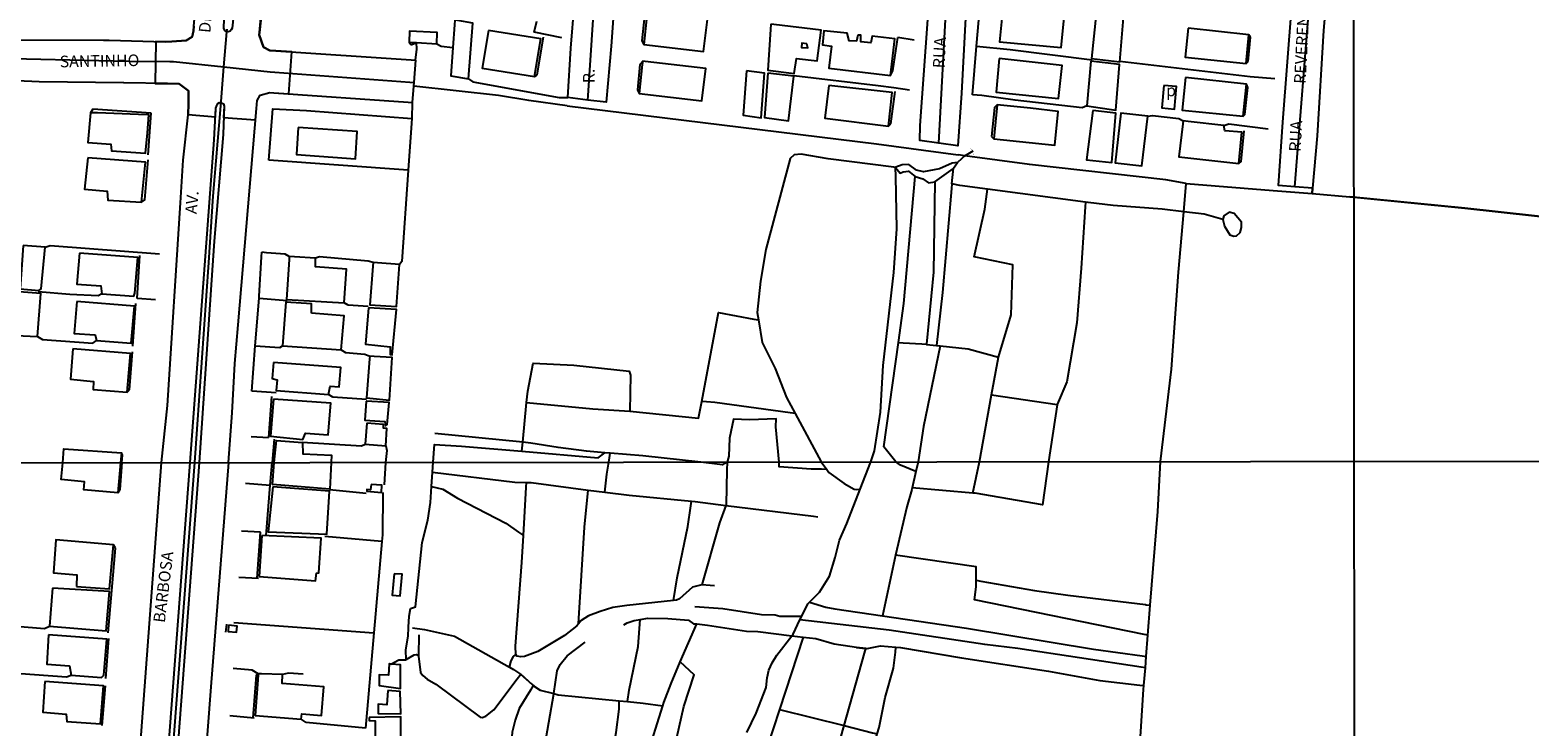
# Model space of a CAD drawing. Units: millimetres. Extents: x 187935 to 190355, y 1677060 to 1682605.
# Drawn here: x 189586 to 189907, y 1678668 to 1678818 of the extents above; entities that cross this region are included whole.
import ezdxf
from ezdxf.enums import TextEntityAlignment as Align

# ---------------------------------------------------------------- set-up
doc = ezdxf.new("R2010")
doc.units = ezdxf.units.MM
doc.header["$MEASUREMENT"] = 0
for name, color, linetype in [('IMAGEM', 7, 'Continuous'), ('V-AREA_VERDE', 3, 'Continuous'), ('V-BUEIRO', 50, 'Continuous'), ('V-CANTEIRO', 190, 'Continuous'), ('V-CRUZAMENTO', 1, 'Continuous'), ('V-EDIFICACAO', 31, 'Continuous'), ('V-EIXO_DE_LOGRADOURO', 3, 'Continuous'), ('V-LAGOA', 150, 'Continuous'), ('V-LOTE', 1, 'Continuous'), ('V-NOME_DOS_LOGRADOUROS', 7, 'Continuous'), ('V-QUADRA', 50, 'Continuous'), ('V-TESTADA', 5, 'Continuous'), ('V-VALETA', 173, 'Continuous'), ('X-LIMITE_1000', 7, 'Continuous')]:
    doc.layers.add(name, color=color, linetype=linetype)
picture_1 = doc.add_image_def('image2.jpg', size_in_pixel=(4026, 4622))

# ---------------------------------------------------------------- blocks, each defined once
blk = doc.blocks.new('305')
at = {"color": 0, "linetype": 'ByBlock', "lineweight": -2, "const_width": 0.05}
blk.add_lwpolyline([(0.73, 0.39, 0.60863), (-0.73, 0.38)], format="xyb", dxfattribs=at)

msp = doc.modelspace()

# ---------------------------------------------------------------- linework, layer by layer
at = {"layer": 'V-AREA_VERDE'}
msp.add_lwpolyline([(189864.86, 1678839.96), (189862.94, 1678817.56), (189861.52, 1678794.98), (189861.52, 1678794.98), (189860.55, 1678783.71), (189860.55, 1678783.71), (189860.45, 1678782.57), (189860.45, 1678782.57), (189868.55, 1678781.87), (189868.55, 1678781.87), (189869.47, 1678781.79), (189869.47, 1678781.79), (189893.25, 1678779.44), (189930.24, 1678775.36)], dxfattribs=at)
at = {"layer": 'V-CANTEIRO'}
for points in [[(189632.08, 1678872.13), (189632.17, 1678872.15), (189632.67, 1678871.72), (189632.91, 1678870.5), (189632.15, 1678861.69), (189629.42, 1678822.72), (189628.89, 1678818.06), (189628.69, 1678817.71), (189628.45, 1678817.41), (189628.11, 1678817.28), (189627.59, 1678817.31), (189627.35, 1678817.52), (189627.21, 1678817.86), (189627.13, 1678818.04), (189627.36, 1678823.71), (189629.21, 1678845.28), (189630.64, 1678866.22), (189631.05, 1678871.75), (189631.38, 1678872.01)], [(189607.15, 1678533.98), (189607.1, 1678533.87), (189606.97, 1678533.86), (189606.37, 1678533.84), (189605.8, 1678533.82), (189605.44, 1678534.27), (189619.93, 1678724.88), (189623.22, 1678769.16), (189625.08, 1678794.1), (189625.42, 1678800.87), (189625.61, 1678801.45), (189625.86, 1678801.9), (189626.19, 1678802.11), (189626.61, 1678802.05), (189627.02, 1678801.83), (189627.17, 1678801.33), (189626.95, 1678795.25), (189625.05, 1678772.35), (189624.63, 1678766.17), (189621.86, 1678724.88), (189607.48, 1678534.67)]]:
    msp.add_lwpolyline(points, close=True, dxfattribs=at)
at = {"layer": 'V-CRUZAMENTO'}
for points in [[(189620.71, 1678818.51), (189620.62, 1678817.48), (189620.3, 1678816.2), (189619.02, 1678815.38), (189615.97, 1678815.19), (189614.54, 1678815.1), (189612.52, 1678815.16), (189612.43, 1678806.21), (189615.06, 1678806.17), (189617.54, 1678806.14), (189619.58, 1678804.59), (189619.53, 1678801.9), (189619.48, 1678799.54), (189625.33, 1678799.06), (189625.42, 1678800.87), (189625.61, 1678801.45), (189625.86, 1678801.9), (189626.19, 1678802.11), (189626.61, 1678802.05), (189627.02, 1678801.83), (189627.17, 1678801.3), (189627.08, 1678798.92), (189633.91, 1678798.35), (189634.12, 1678800.81), (189634.12, 1678800.81), (189634.27, 1678802.55), (189634.89, 1678803.69), (189636.95, 1678804.24), (189637.84, 1678804.18), (189637.84, 1678804.18), (189641.07, 1678803.95), (189641.73, 1678812.94), (189638.25, 1678813.17), (189638.25, 1678813.17), (189636.98, 1678813.25), (189635.63, 1678813.94), (189634.72, 1678816.59), (189634.77, 1678817.1), (189634.77, 1678817.1), (189635.09, 1678820.25)], [(189628.69, 1678817.71), (189628.45, 1678817.41), (189628.11, 1678817.28), (189627.59, 1678817.31), (189627.35, 1678817.52), (189627.13, 1678818.04)]]:
    msp.add_lwpolyline(points, dxfattribs=at)
at = {"layer": 'V-EDIFICACAO'}
for points in [[(189794.16, 1678822.3), (189793.43, 1678815.14), (189806.69, 1678813.93), (189807.38, 1678820.98), (189794.16, 1678822.3)], [(189814.21, 1678821.82), (189814.14, 1678821.15), (189813.18, 1678811.54), (189819.21, 1678810.81), (189820.09, 1678821.13), (189815.24, 1678821.7), (189814.21, 1678821.82)], [(189676.25, 1678813.91), (189675.82, 1678807.8), (189679.56, 1678807.21), (189680.48, 1678819.14), (189677.3, 1678819.66), (189676.66, 1678819.77), (189676.59, 1678818.76)], [(189717.86, 1678821.42), (189717.79, 1678820.69), (189717.16, 1678814.52), (189729.98, 1678813.01), (189730.82, 1678819.88), (189718.44, 1678821.35), (189717.86, 1678821.42)], [(189744.41, 1678818.89), (189744.34, 1678817.74), (189743.79, 1678809.01), (189749.4, 1678808.35), (189749.88, 1678811.51), (189754.32, 1678811.07), (189755.17, 1678817.64), (189745.07, 1678818.81), (189744.41, 1678818.89)], [(189668.46, 1678814.96), (189672.81, 1678814.66), (189672.88, 1678817.12), (189666.93, 1678817.38), (189666.86, 1678815.07)], [(189683.86, 1678817.56), (189682.5, 1678809.49), (189693.77, 1678807.65), (189695.1, 1678815.77), (189683.86, 1678817.56)], [(189763.03, 1678816.57), (189762.81, 1678815.29), (189761.19, 1678815.32), (189760.75, 1678816.98), (189755.76, 1678817.49), (189755.5, 1678814.48), (189757.41, 1678814.15), (189756.82, 1678809.45), (189770.04, 1678807.87), (189770.99, 1678815.73), (189766.11, 1678816.32), (189765.85, 1678814.92), (189763.69, 1678815.1), (189763.72, 1678816.54), (189763.03, 1678816.57)], [(189833.89, 1678818.08), (189833.27, 1678811.84), (189846.34, 1678810.44), (189846.93, 1678816.61), (189833.89, 1678818.08)], [(189752.12, 1678814.7), (189751.06, 1678814.81), (189750.95, 1678813.93), (189752.34, 1678813.82), (189752.12, 1678814.7)], [(189716.94, 1678810.99), (189716.85, 1678810.22), (189716.17, 1678804.05), (189729.65, 1678802.47), (189730.46, 1678809.41), (189717.44, 1678810.93), (189716.94, 1678810.99)], [(189793.39, 1678811.51), (189792.7, 1678804.31), (189806.1, 1678802.99), (189806.87, 1678810.07), (189793.39, 1678811.51)], [(189813.04, 1678810.99), (189812.19, 1678801.37), (189818.36, 1678800.45), (189819.17, 1678810.22), (189813.04, 1678810.99)], [(189739.16, 1678808.86), (189738.46, 1678799.39), (189742.35, 1678798.84), (189743.05, 1678808.38), (189739.16, 1678808.86)], [(189743.75, 1678808.38), (189743.05, 1678798.91), (189748.23, 1678798.18), (189749.33, 1678807.76), (189743.75, 1678808.38)], [(189756.86, 1678805.78), (189756.01, 1678798.73), (189769.67, 1678797.04), (189770.44, 1678804.24), (189756.86, 1678805.78)], [(189828.67, 1678805.76), (189828.24, 1678800.96), (189830.94, 1678800.69), (189831.42, 1678805.54), (189828.67, 1678805.76)], [(189833.31, 1678807.5), (189832.61, 1678800.49), (189845.68, 1678799.2), (189846.38, 1678806.07), (189833.31, 1678807.5)], [(189610.72, 1678795.59), (189611.05, 1678799.46), (189608.85, 1678799.55), (189600.03, 1678799.9), (189598.53, 1678799.9), (189597.97, 1678793.51), (189602.86, 1678793.15), (189603.04, 1678791.75), (189610.35, 1678791.2)], [(189800.08, 1678800.86), (189792.95, 1678801.59), (189792.25, 1678794.32), (189805.33, 1678792.96), (189806.02, 1678800.2), (189800.08, 1678800.86)], [(189813.48, 1678800.42), (189812.12, 1678789.84), (189817.55, 1678789.25), (189818.36, 1678799.83), (189813.48, 1678800.42)], [(189819.43, 1678799.79), (189819.43, 1678799.79), (189818.21, 1678789.18), (189823.98, 1678788.52), (189825.26, 1678799.17), (189819.43, 1678799.79)], [(189643.07, 1678796.71), (189642.7, 1678790.94), (189655.33, 1678790.03), (189655.7, 1678795.86), (189643.07, 1678796.71)], [(189832.79, 1678798.18), (189832.72, 1678797.56), (189831.91, 1678790.47), (189844.73, 1678789.03), (189845.42, 1678795.75), (189841.79, 1678796.05), (189841.53, 1678797.19), (189833.87, 1678798.06), (189832.79, 1678798.18)], [(189597.97, 1678790.25), (189597.28, 1678783.49), (189602.12, 1678783.12), (189602.23, 1678781.18), (189609.5, 1678780.7), (189610.31, 1678789.33), (189597.97, 1678790.25)], [(189584.09, 1678771.41), (189583.43, 1678762.12), (189587.44, 1678761.75), (189587.95, 1678762.12), (189588.79, 1678771.04), (189584.09, 1678771.41)], [(189596.14, 1678769.76), (189595.62, 1678763.15), (189600.76, 1678762.78), (189600.95, 1678761.05), (189607.82, 1678760.54), (189608.04, 1678761.24), (189608.7, 1678768.84), (189596.14, 1678769.76)], [(189641.16, 1678769.06), (189641.12, 1678768.45), (189640.53, 1678759.88), (189652.91, 1678759.14), (189653.42, 1678766.38), (189646.81, 1678766.86), (189646.81, 1678768.69), (189642.28, 1678768.99), (189641.16, 1678769.06)], [(189659.15, 1678767.81), (189659.09, 1678767.02), (189658.45, 1678758.74), (189664.14, 1678758.34), (189664.77, 1678767.37), (189660.07, 1678767.74), (189659.15, 1678767.81)], [(189583.25, 1678761.49), (189582.52, 1678752.13), (189587.14, 1678751.91), (189587.88, 1678761.16), (189583.25, 1678761.49)], [(189595.59, 1678759.44), (189595, 1678752.57), (189599.52, 1678752.28), (189599.85, 1678751.03), (189607.26, 1678750.48), (189607.96, 1678758.41), (189595.59, 1678759.44)], [(189645.89, 1678756.9), (189645.93, 1678758.89), (189640.42, 1678759.25), (189639.72, 1678749.93), (189652.28, 1678749.08), (189652.91, 1678756.35), (189645.89, 1678756.9)], [(189658.12, 1678758.04), (189657.5, 1678750.3), (189662.78, 1678749.71), (189662.78, 1678748.02), (189663.22, 1678747.95), (189664.11, 1678757.71), (189658.12, 1678758.04)], [(189594.78, 1678749.27), (189594.27, 1678742.77), (189599.15, 1678742.29), (189599.11, 1678740.56), (189606.42, 1678739.98), (189607.08, 1678748.28), (189594.78, 1678749.27)], [(189637.74, 1678746.33), (189637.52, 1678742.88), (189638.55, 1678742.62), (189638.37, 1678740.34), (189649.53, 1678739.5), (189649.9, 1678741.26), (189651.84, 1678741.15), (189652.21, 1678745.26), (189637.74, 1678746.33)], [(189658.41, 1678747.69), (189658.36, 1678747.09), (189657.72, 1678738.77), (189662.64, 1678738.29), (189663.22, 1678747.43), (189659.34, 1678747.64), (189658.41, 1678747.69)], [(189637.74, 1678738.47), (189637.12, 1678730.54), (189644.06, 1678729.81), (189644.64, 1678731.2), (189649.49, 1678730.8), (189650.04, 1678737.59), (189637.74, 1678738.47)], [(189657.61, 1678738.03), (189657.39, 1678733.96), (189661.65, 1678733.66), (189661.79, 1678732.78), (189662.12, 1678733.07), (189662.56, 1678737.77), (189657.61, 1678738.03)], [(189657.75, 1678733.29), (189657.46, 1678728.85), (189661.87, 1678728.48), (189662.09, 1678732.19), (189661.39, 1678732.27), (189661.39, 1678733.07), (189657.75, 1678733.29)], [(189650.16, 1678724.91), (189649.82, 1678719.2), (189637.53, 1678720.18), (189637.9, 1678724.89), (189638.42, 1678729.58), (189644, 1678729.17), (189644.07, 1678726.78), (189650.18, 1678726.48)], [(189592.59, 1678724.85), (189592.8, 1678727.79), (189605.16, 1678726.93), (189604.96, 1678724.86), (189604.42, 1678718.39), (189597.07, 1678719.03), (189597.28, 1678720.72), (189592.26, 1678721.21)], [(189637.62, 1678719.66), (189636.64, 1678710.05), (189649.19, 1678709.51), (189649.8, 1678718.71), (189637.62, 1678719.66)], [(189658.68, 1678720.2), (189658.57, 1678719.04), (189657.77, 1678719.07), (189657.77, 1678718.71), (189660.9, 1678718.42), (189660.97, 1678720.02), (189658.68, 1678720.2)], [(189635.29, 1678709.25), (189634.67, 1678700.45), (189646.79, 1678699.54), (189646.97, 1678701.14), (189647.48, 1678701.25), (189647.99, 1678708.67), (189635.29, 1678709.25)], [(189595.51, 1678698.29), (189602.63, 1678697.8), (189603.48, 1678707.23), (189591.07, 1678708.32), (189590.6, 1678701.22), (189595.61, 1678700.81), (189595.51, 1678698.29)], [(189663.63, 1678701.03), (189663.19, 1678696.45), (189664.93, 1678696.3), (189665.33, 1678700.92), (189663.63, 1678701.03)], [(189590.37, 1678697.94), (189589.75, 1678689.79), (189601.9, 1678688.81), (189602.63, 1678697.25), (189590.37, 1678697.94)], [(189628.09, 1678689.98), (189628.05, 1678688.67), (189629.87, 1678688.52), (189629.98, 1678689.76), (189628.09, 1678689.98)], [(189589.54, 1678687.9), (189589.14, 1678681.65), (189594.05, 1678681.25), (189594.37, 1678679.28), (189600.92, 1678678.81), (189601.36, 1678679.28), (189602.01, 1678686.99), (189589.54, 1678687.9)], [(189662.93, 1678681.65), (189662.62, 1678681.71), (189662.57, 1678681.72), (189662.46, 1678679.25), (189660.46, 1678679.32), (189660.46, 1678677.03), (189664.97, 1678676.41), (189664.97, 1678681.46), (189664, 1678681.55), (189662.93, 1678681.65)], [(189588.77, 1678677.9), (189588.3, 1678671.35), (189593.35, 1678670.92), (189593.46, 1678669.32), (189600.67, 1678668.81), (189601.32, 1678676.99), (189588.77, 1678677.9)], [(189634.49, 1678679.57), (189634.47, 1678679.28), (189633.84, 1678670.63), (189643.73, 1678669.83), (189643.88, 1678670.95), (189648.06, 1678670.63), (189648.57, 1678676.77), (189639.66, 1678677.5), (189639.73, 1678679.39), (189635.21, 1678679.55), (189634.49, 1678679.57)], [(189662.28, 1678675.97), (189662.1, 1678672.88), (189660.21, 1678673.03), (189660.24, 1678671.03), (189665.08, 1678670.95), (189664.93, 1678675.79), (189662.28, 1678675.97)], [(189658.28, 1678670.19), (189658.28, 1678669.53), (189659.55, 1678669.5), (189659.55, 1678666.41), (189659.53, 1678665.78), (189659.62, 1678665.79), (189665.08, 1678665.75), (189665.08, 1678670.37), (189658.28, 1678670.19)]]:
    msp.add_lwpolyline(points, close=True, dxfattribs=at)
at = {"layer": 'V-EIXO_DE_LOGRADOURO'}
for points in [[(189705.16, 1678802.63), (189705.23, 1678803.63), (189706.85, 1678827.5), (189708.82, 1678852.37), (189710.15, 1678876.96), (189711.02, 1678888.66), (189712.07, 1678891.31), (189713.08, 1678892.5), (189718.2, 1678893.23), (189780.74, 1678885.22)], [(189780.42, 1678793.41), (189781.85, 1678819.9), (189784.87, 1678865.24), (189785.82, 1678876.75)], [(189856.78, 1678784.03), (189863.47, 1678868.43)], [(189627.15, 1678809.72), (189627.77, 1678817.27)], [(189627.77, 1678817.27), (189627.81, 1678817.8)], [(189431.54, 1678775.71), (189439.14, 1678778.6), (189447.18, 1678782.26), (189487.69, 1678799.73), (189504.04, 1678804.21), (189520.48, 1678807.78), (189536.92, 1678810.8), (189553.73, 1678812.17), (189603.41, 1678811.05)], [(189603.41, 1678811.05), (189606.98, 1678810.97), (189615.53, 1678810.89)], [(189615.53, 1678810.89), (189616.33, 1678810.88), (189627.15, 1678809.72)], [(189626.53, 1678802.29), (189627.15, 1678809.72)], [(189627.15, 1678809.72), (189637.08, 1678808.66), (189638.04, 1678808.59)], [(189638.04, 1678808.59), (189667, 1678806.46)], [(189667, 1678806.46), (189667.93, 1678806.39)], [(189623.87, 1678767.8), (189624.86, 1678782.03), (189626.46, 1678801.38)], [(189626.46, 1678801.38), (189626.53, 1678802.29)], [(189620.87, 1678724.88), (189623.87, 1678767.8)], [(189606.37, 1678533.84), (189620.87, 1678724.88)]]:
    msp.add_lwpolyline(points, dxfattribs=at)
at = {"layer": 'V-LAGOA'}
for points in [[(189776.99, 1678785.74), (189778.22, 1678784.84), (189779.56, 1678785.09), (189779.56, 1678785.09), (189783.56, 1678787.98), (189783.57, 1678787.99), (189783.57, 1678787.99), (189784.42, 1678789.25), (189784.4, 1678789.25), (189784.4, 1678789.25), (189783.31, 1678789.12), (189780.54, 1678787.89), (189777.16, 1678787.22), (189775.61, 1678787.61), (189774.01, 1678788.77), (189772.59, 1678788.75), (189771.21, 1678788.21), (189771.11, 1678788.17), (189771.11, 1678788.17), (189772.17, 1678786.97), (189772.75, 1678787.22), (189773.91, 1678787.4), (189775.37, 1678786.2), (189775.37, 1678786.2), (189776.99, 1678785.74)], [(189841.69, 1678775.55), (189842.8, 1678773.74), (189843.71, 1678773.46), (189844.26, 1678773.54), (189845.01, 1678774.22), (189845.35, 1678775.28), (189845.35, 1678776.44), (189843.77, 1678778.3), (189842.68, 1678778.57), (189841.54, 1678777.8), (189841.36, 1678777.02), (189841.36, 1678777.02), (189841.69, 1678775.55)]]:
    msp.add_lwpolyline(points, close=True, dxfattribs=at)
at = {"layer": 'V-LOTE'}
for points in [[(189788.53, 1678814.17), (189789.42, 1678824.77)], [(189699.56, 1678815.98), (189693.63, 1678817.16)], [(189775.13, 1678815.48), (189771.61, 1678816.08)], [(189668.22, 1678811.18), (189668.49, 1678813.52), (189668.46, 1678814.96)], [(189672.81, 1678814.66), (189673.75, 1678814.22), (189676.25, 1678813.91)], [(189787.65, 1678803.75), (189788.53, 1678814.17)], [(189788.53, 1678814.17), (189795.75, 1678813.49), (189813.3, 1678811.28)], [(189667.93, 1678806.39), (189668.29, 1678811.18)], [(189852.5, 1678807.2), (189847.22, 1678807.62), (189819.22, 1678810.9)], [(189667.87, 1678805.62), (189667.93, 1678806.39)], [(189679.56, 1678807.21), (189680.54, 1678806.57)], [(189680.54, 1678806.57), (189699, 1678803.14)], [(189749.35, 1678807.9), (189767.42, 1678805.77), (189770.79, 1678805.29)], [(189667.6, 1678802.08), (189667.87, 1678805.62)], [(189700.72, 1678801.39), (189692.53, 1678802.5), (189686.01, 1678803.64), (189667.87, 1678805.62)], [(189699, 1678803.14), (189700.87, 1678803.15)], [(189770.79, 1678805.29), (189774.13, 1678804.81)], [(189811.2, 1678800.96), (189796.82, 1678802.62), (189789.64, 1678803.62), (189787.65, 1678803.75)], [(189636.77, 1678789.7), (189637.66, 1678800.73), (189644.84, 1678800.38), (189667.44, 1678798.64)], [(189667.44, 1678798.64), (189667.49, 1678798.64), (189667.6, 1678802.08)], [(189700.72, 1678801.39), (189767.08, 1678793.27), (189784.6, 1678790.86)], [(189812.19, 1678801.37), (189811.2, 1678800.96)], [(189825.26, 1678799.17), (189826.24, 1678799.33), (189831.87, 1678798.68), (189832.79, 1678798.18)], [(189667.37, 1678797.64), (189666.67, 1678787.56)], [(189667.44, 1678798.64), (189667.37, 1678797.64)], [(189841.53, 1678797.19), (189842.6, 1678797.55)], [(189842.6, 1678797.55), (189851.05, 1678796.46)], [(189666.67, 1678787.56), (189636.77, 1678789.7)], [(189785.99, 1678790.68), (189784.55, 1678790.87)], [(189833.46, 1678784.7), (189829.12, 1678785.52), (189799.87, 1678788.82), (189785.99, 1678790.68)], [(189666.67, 1678787.56), (189665.29, 1678767.97)], [(189832.93, 1678778.67), (189833.46, 1678784.7)], [(189833.46, 1678784.7), (189833.46, 1678784.75), (189852.1, 1678783.23)], [(189852.1, 1678783.23), (189860.45, 1678782.57)], [(189860.45, 1678782.57), (189860.55, 1678783.71)], [(189860.45, 1678782.57), (189868.55, 1678781.87)], [(189981.45, 1678769.24), (189930.24, 1678775.36), (189893.25, 1678779.44), (189868.55, 1678781.87)], [(189827.95, 1678725.07), (189830.35, 1678744.93), (189831.81, 1678765.73), (189832.93, 1678778.67)], [(189588.79, 1678771.04), (189589.86, 1678771.41)], [(189589.86, 1678771.41), (189613.35, 1678769.68)], [(189634.68, 1678760.11), (189634.72, 1678760.57), (189635.2, 1678768.98), (189635.26, 1678769.98)], [(189641.16, 1678769.06), (189640.28, 1678769.54), (189636.26, 1678769.89), (189635.26, 1678769.98)], [(189647.66, 1678768.97), (189646.81, 1678768.69)], [(189659.15, 1678767.81), (189658.07, 1678768.1), (189647.66, 1678768.97)], [(189665.29, 1678767.97), (189664.77, 1678767.37)], [(189600.19, 1678760.65), (189594.12, 1678760.92), (189587.29, 1678761.46)], [(189600.95, 1678761.05), (189600.19, 1678760.65)], [(189612.47, 1678759.78), (189608.54, 1678760.07)], [(189633.83, 1678749.9), (189634.68, 1678760.11)], [(189634.68, 1678760.11), (189640.72, 1678759.62)], [(189653.75, 1678758.63), (189652.91, 1678759.14)], [(189658.08, 1678758.35), (189653.75, 1678758.63)], [(189587.14, 1678751.91), (189588.24, 1678751.26), (189599.06, 1678750.51)], [(189599.06, 1678750.51), (189599.85, 1678751.03)], [(189633.16, 1678740.21), (189633.83, 1678749.9)], [(189633.83, 1678749.9), (189639.1, 1678749.52)], [(189639.1, 1678749.52), (189639.72, 1678749.93)], [(189652.28, 1678749.08), (189653.18, 1678748.45)], [(189653.18, 1678748.45), (189657.34, 1678748.16), (189658.41, 1678747.69)], [(189638.36, 1678739.81), (189633.16, 1678740.21)], [(189650.5, 1678738.93), (189649.53, 1678739.5)], [(189657.68, 1678738.39), (189650.5, 1678738.93)], [(189632.98, 1678730.44), (189636.68, 1678730.22)], [(189643.94, 1678729.26), (189656.66, 1678728.43), (189657.46, 1678728.85)], [(189662.09, 1678727.49), (189661.8, 1678724.92)], [(189661.87, 1678728.48), (189662.09, 1678727.49)], [(189661.8, 1678724.92), (189661.5, 1678720.08)], [(189825.78, 1678694.27), (189827.37, 1678714.38), (189827.95, 1678725.07)], [(189631.77, 1678720.49), (189637.05, 1678720.04)], [(189649.81, 1678719.07), (189657.62, 1678718.32)], [(189661.23, 1678718.44), (189661.11, 1678709.36), (189660.99, 1678707.97)], [(189635, 1678709.94), (189630.91, 1678710.18)], [(189660.99, 1678707.97), (189648.8, 1678709.04)], [(189660.99, 1678707.97), (189659.27, 1678688.38)], [(189630.36, 1678700.32), (189634.58, 1678700.07)], [(189825.27, 1678687.86), (189825.78, 1678694.27)], [(189577.33, 1678690.19), (189588.64, 1678689.25)], [(189629.29, 1678690.6), (189659.27, 1678688.38)], [(189588.64, 1678689.25), (189589.75, 1678689.79)], [(189659.27, 1678688.38), (189657.47, 1678667.94)], [(189824.9, 1678683.28), (189825.27, 1678687.86)], [(189634.49, 1678679.57), (189633.21, 1678680.36), (189629.09, 1678680.68)], [(189824.41, 1678677.03), (189824.71, 1678680.84)], [(189824.71, 1678680.84), (189824.9, 1678683.28)], [(189576.67, 1678680.15), (189593.39, 1678678.9), (189594.37, 1678679.28)], [(189644.1, 1678679.47), (189641.02, 1678679.68), (189639.73, 1678679.39)], [(189822.12, 1678642.16), (189822.42, 1678645.82), (189824.34, 1678676.19), (189824.41, 1678677.03)], [(189628.43, 1678670.64), (189633.65, 1678670.11)], [(189644.76, 1678669.13), (189643.73, 1678669.83)], [(189657.47, 1678667.94), (189644.76, 1678669.13)]]:
    msp.add_lwpolyline(points, dxfattribs=at)
at = {"layer": 'V-QUADRA'}
for points in [[(189550.17, 1678815.65), (189601.31, 1678815.47), (189601.31, 1678815.47), (189602.51, 1678815.47), (189614.54, 1678815.1), (189615.97, 1678815.19), (189615.97, 1678815.19), (189619.02, 1678815.38), (189620.3, 1678816.2), (189620.62, 1678817.48), (189620.71, 1678818.51), (189620.71, 1678818.51), (189623.28, 1678846.92), (189624.06, 1678862.65), (189625.34, 1678873.26), (189625.13, 1678874.09), (189625.13, 1678874.09), (189624.88, 1678875.08), (189623.1, 1678876.73), (189621.63, 1678876.85), (189621.63, 1678876.85), (189602.33, 1678878.38), (189586.91, 1678879.2), (189570.57, 1678880.47)], [(189786.48, 1678826.98), (189785.29, 1678804.13), (189784.49, 1678792.84), (189780.42, 1678793.41), (189776.37, 1678793.98), (189776.44, 1678797.15), (189781.69, 1678870.4)], [(189864.86, 1678839.96), (189862.94, 1678817.56), (189861.52, 1678794.98), (189860.55, 1678783.71), (189856.78, 1678784.03), (189853.29, 1678784.33), (189854.16, 1678797.86), (189856.14, 1678822.82)], [(189711.05, 1678826.23), (189710.2, 1678814.21), (189709.13, 1678802.14), (189705.16, 1678802.63), (189700.87, 1678803.15), (189701.49, 1678813.76), (189702.29, 1678823.31)], [(189635.52, 1678824.5), (189634.77, 1678817.1), (189634.72, 1678816.59), (189635.63, 1678813.94), (189636.98, 1678813.25), (189638.25, 1678813.17), (189667.28, 1678811.24), (189668.22, 1678811.18)], [(189606.18, 1678623.24), (189613.76, 1678724.87), (189613.76, 1678724.87), (189615.02, 1678737.1), (189617.82, 1678780.58), (189617.82, 1678780.58), (189618.41, 1678789.73), (189619.48, 1678799.47), (189619.53, 1678801.9), (189619.53, 1678801.9), (189619.58, 1678804.59), (189617.54, 1678806.14), (189615.06, 1678806.17), (189615.06, 1678806.17), (189605.65, 1678806.3), (189605.65, 1678806.3), (189587.53, 1678806.56), (189579.5, 1678806.88)], [(189634.12, 1678800.81), (189634.27, 1678802.55), (189634.89, 1678803.69), (189636.95, 1678804.24), (189637.84, 1678804.18)], [(189637.84, 1678804.18), (189666.67, 1678802.15)], [(189630.18, 1678754.45), (189634.12, 1678800.81)], [(189666.67, 1678802.15), (189667.6, 1678802.08)], [(189628.11, 1678724.88), (189628.94, 1678735.53), (189629.47, 1678746.09), (189630.18, 1678754.45)], [(189628.11, 1678724.88), (189624.31, 1678676.75), (189613.77, 1678538.08)]]:
    msp.add_lwpolyline(points, dxfattribs=at)
at = {"layer": 'V-TESTADA'}
for points in [[(189693.63, 1678817.16), (189694.25, 1678819.52)], [(189717.86, 1678821.42), (189717.33, 1678820.69), (189716.76, 1678815.34)], [(189694.3, 1678808.03), (189695.68, 1678816.12)], [(189716.76, 1678815.34), (189717.16, 1678814.52)], [(189770.04, 1678807.87), (189770.55, 1678808.87), (189771.61, 1678816.08)], [(189846.73, 1678810.89), (189847.28, 1678816.13)], [(189847.28, 1678816.13), (189846.93, 1678816.61)], [(189666.86, 1678815.07), (189667.21, 1678814.56)], [(189667.21, 1678814.56), (189667.46, 1678814.55)], [(189667.46, 1678814.55), (189668.46, 1678814.96)], [(189716.94, 1678810.99), (189716.35, 1678810.22), (189715.84, 1678804.82), (189716.17, 1678804.05)], [(189846.34, 1678810.44), (189846.73, 1678810.89)], [(189693.77, 1678807.65), (189694.3, 1678808.03)], [(189846.71, 1678805.35), (189846.38, 1678806.07)], [(189770.16, 1678797.53), (189771.1, 1678804.45)], [(189845.68, 1678799.2), (189846.02, 1678799.52), (189846.71, 1678805.35)], [(189599.06, 1678800.7), (189598.53, 1678799.9)], [(189611.57, 1678799.79), (189599.06, 1678800.7)], [(189610.87, 1678790.88), (189611.57, 1678799.79)], [(189792.95, 1678801.59), (189792.36, 1678801.05), (189791.76, 1678794.81)], [(189769.67, 1678797.04), (189770.16, 1678797.53)], [(189844.73, 1678789.03), (189845.27, 1678789.42), (189845.92, 1678796.06)], [(189791.76, 1678794.81), (189792.25, 1678794.32)], [(189609.5, 1678780.7), (189610.2, 1678781.25), (189610.89, 1678789.83)], [(189608.54, 1678760.07), (189609.11, 1678769.31)], [(189607.63, 1678749.83), (189608.24, 1678759.02)], [(189606.91, 1678740.48), (189607.56, 1678748.59)], [(189606.42, 1678739.98), (189606.91, 1678740.48)], [(189637.33, 1678739.08), (189636.68, 1678730.22)], [(189637.88, 1678729.92), (189637.45, 1678724.89)], [(189605.26, 1678724.86), (189605.39, 1678726.48), (189605.16, 1678726.93)], [(189605.26, 1678724.86), (189604.83, 1678719.07), (189604.42, 1678718.39)], [(189637.05, 1678720.04), (189637.45, 1678724.89)], [(189636.17, 1678709.21), (189637.05, 1678720.04)], [(189634.27, 1678700.09), (189635, 1678709.94)], [(189602.33, 1678688.38), (189603.87, 1678706.54)], [(189603.87, 1678706.54), (189603.48, 1678707.23)], [(189627.58, 1678688.53), (189627.8, 1678690.24)], [(189601.79, 1678678.54), (189602.49, 1678687.17)], [(189633.38, 1678670.14), (189634.13, 1678679.28), (189634.49, 1678679.57)], [(189601.06, 1678668.45), (189601.76, 1678677.02)]]:
    msp.add_lwpolyline(points, dxfattribs=at)
at = {"layer": 'V-VALETA'}
msp.add_lwpolyline([(189756.39, 1678723.42), (189756.87, 1678722.77), (189760.12, 1678720.38), (189762.25, 1678719.19), (189762.84, 1678719.07), (189763.56, 1678719.19), (189765.84, 1678725.01), (189766.67, 1678727.38), (189767.89, 1678735.65), (189768.52, 1678745.72), (189770.77, 1678765.63), (189771.45, 1678775), (189771.18, 1678786.21), (189771.11, 1678788.17), (189770.8, 1678788.21), (189756.69, 1678790.03), (189750.92, 1678791.03), (189749.4, 1678790.87), (189748.56, 1678790.07), (189743.35, 1678770.56), (189742.2, 1678763.81), (189741.48, 1678757.06), (189741.76, 1678755.46), (189742.58, 1678750.64), (189745.36, 1678745.06), (189747.77, 1678738.82), (189749.62, 1678735.4), (189755.23, 1678725)], close=True, dxfattribs=at)
for points in [[(189784.4, 1678789.25), (189785.4, 1678790.18), (189785.84, 1678790.59), (189785.99, 1678790.68), (189787.8, 1678791.74)], [(189841.36, 1678777.02), (189837.35, 1678778.17), (189832.93, 1678778.67), (189828.34, 1678779.19), (189817.82, 1678780.03), (189812.42, 1678780.66), (189811.89, 1678780.73), (189790.84, 1678783.53), (189784.9, 1678784.32), (189783.22, 1678784.66), (189783.19, 1678784.67), (189783.57, 1678787.99)], [(189775.52, 1678722.93), (189772.18, 1678724.33), (189771.21, 1678725.02), (189768.64, 1678728.24), (189771.77, 1678750.65), (189772.94, 1678758.98), (189775.37, 1678786.2)], [(189779.56, 1678785.09), (189779.32, 1678765.68), (189777.77, 1678750.25)], [(189783.22, 1678784.66), (189783.13, 1678783.66), (189781.21, 1678761.34), (189779.92, 1678750.01)], [(189787.73, 1678718.33), (189789.15, 1678725.04), (189791.76, 1678739.37), (189793.24, 1678747.49), (189795.93, 1678756.58), (189796.28, 1678767.26), (189788.03, 1678769.01), (189790.3, 1678779.22), (189790.71, 1678782.46), (189790.84, 1678783.53)], [(189811.89, 1678780.73), (189811.83, 1678779.73), (189810.97, 1678766.57), (189809.99, 1678754.84), (189807.89, 1678742.18), (189805.82, 1678737.34), (189805.79, 1678737.27), (189803.96, 1678725.05), (189802.69, 1678715.84), (189788.25, 1678718.29), (189787.73, 1678718.33), (189774.74, 1678719.44)], [(189749.62, 1678735.4), (189748.54, 1678735.55), (189732.38, 1678737.79), (189730.6, 1678737.91), (189729.6, 1678737.97), (189733.17, 1678757.03), (189740.75, 1678755.64), (189741.76, 1678755.46)], [(189780.75, 1678749.92), (189777.15, 1678732.59), (189775.98, 1678725.02), (189775.52, 1678722.93), (189774.74, 1678719.44), (189774.67, 1678719.11), (189773.58, 1678715.4), (189771.17, 1678704.99), (189770.95, 1678704), (189768.57, 1678693.01), (189768.35, 1678692.01)], [(189771.77, 1678750.65), (189772.8, 1678750.58), (189776.77, 1678750.32), (189777.77, 1678750.25), (189777.77, 1678750.21), (189779.92, 1678750.01), (189780.75, 1678749.92), (189786.72, 1678749.24), (189793.24, 1678747.49)], [(189691.01, 1678727.3), (189691.2, 1678729.22), (189692.05, 1678737.75), (189692.29, 1678740.2), (189693.48, 1678746.2), (189702.15, 1678745.8), (189714.02, 1678744.5), (189714.32, 1678743.59), (189714.2, 1678735.9)], [(189791.76, 1678739.37), (189805.82, 1678737.34)], [(189692.05, 1678737.75), (189706.21, 1678736.37), (189714.2, 1678735.9), (189728.92, 1678734.37), (189729.6, 1678737.97)], [(189756.39, 1678723.42), (189755.3, 1678723.43), (189753.03, 1678723.44), (189746.22, 1678723.95), (189746.2, 1678724.99), (189745.48, 1678732.55), (189745.55, 1678734.26), (189739.8, 1678734.07), (189736.41, 1678734.19), (189735.55, 1678730.1), (189735.39, 1678726.25), (189735.11, 1678725.24), (189735.04, 1678724.98), (189734.99, 1678723.24), (189734.8, 1678715.87), (189734.74, 1678715.7), (189733.43, 1678711.92), (189729.6, 1678698.66), (189727.62, 1678698.16), (189724.82, 1678695.65), (189724.18, 1678695.39), (189723.51, 1678695.32), (189713.53, 1678694.24), (189710.54, 1678693.76), (189707.8, 1678692.93), (189705.3, 1678691.97), (189703.75, 1678690.97), (189703.17, 1678690.31), (189702.8, 1678689.89), (189700.17, 1678687.77), (189694.44, 1678684.33), (189691.58, 1678683.27), (189690.78, 1678683.18), (189689.98, 1678683.38), (189689.71, 1678683.72), (189689.71, 1678683.73), (189689.69, 1678685.52), (189691.05, 1678703.44), (189691.38, 1678709.2), (189691.98, 1678719.61), (189692.04, 1678720.61)], [(189666.23, 1678682.61), (189666.17, 1678684.61), (189666.64, 1678687.68), (189666.74, 1678689.4), (189666.75, 1678689.56), (189666.89, 1678691.91), (189667.15, 1678693.55), (189668.21, 1678693.91), (189669.65, 1678707.75), (189670.86, 1678712.54), (189671.44, 1678716.34), (189671.66, 1678719.74), (189671.86, 1678722.83), (189672, 1678724.93), (189672.28, 1678728.78), (189678.08, 1678728.41), (189691.01, 1678727.3), (189707.39, 1678725.89), (189708.82, 1678726.99)], [(189735.04, 1678724.98), (189734.02, 1678724.37), (189729.4, 1678724.98), (189716.95, 1678726.33), (189709.98, 1678726.89), (189708.82, 1678726.99), (189704.85, 1678727.31), (189698.84, 1678728.08), (189692.93, 1678729.04), (189691.2, 1678729.22), (189672.35, 1678731.14)], [(189708.84, 1678718.52), (189709.23, 1678722.36), (189709.69, 1678724.96), (189709.83, 1678725.89), (189709.98, 1678726.89)], [(189671.86, 1678722.83), (189689.51, 1678720.7), (189692.04, 1678720.61), (189693.01, 1678720.58), (189705.23, 1678718.99), (189708.84, 1678718.52), (189714.02, 1678717.85), (189727.37, 1678716.59), (189728.22, 1678716.51), (189734.74, 1678715.7), (189753.57, 1678713.35), (189754.46, 1678713.24)], [(189671.66, 1678719.74), (189674.05, 1678719.14), (189677.25, 1678717.22), (189687.6, 1678711.91), (189690.32, 1678709.97), (189691.38, 1678709.2)], [(189703.17, 1678690.31), (189704.48, 1678711.02), (189705.23, 1678718.99)], [(189739.29, 1678666.96), (189741.29, 1678671.12), (189743.41, 1678676.62), (189743.62, 1678678.73), (189743.99, 1678680.35), (189744.69, 1678681.93), (189745.71, 1678683.57), (189748.89, 1678687.73), (189749.17, 1678688.1), (189750.66, 1678691.15), (189751.06, 1678691.96), (189752.34, 1678694.58), (189752.68, 1678694.92), (189754.84, 1678697.07), (189757.01, 1678700.51), (189758.23, 1678704.54), (189759.13, 1678708.23), (189760.68, 1678711.83), (189763.56, 1678719.19)], [(189723.51, 1678695.32), (189724.34, 1678700.14), (189726.64, 1678711.14), (189727.24, 1678715.59), (189727.37, 1678716.59)], [(189825.27, 1678687.86), (189824.44, 1678688.03), (189788.11, 1678695.45), (189788.47, 1678698.2), (189788.46, 1678699.65), (189788.46, 1678702.53), (189771.17, 1678704.99)], [(189788.46, 1678699.65), (189789.47, 1678699.47), (189800.91, 1678697.46), (189808.07, 1678696.44), (189824.72, 1678694.4), (189824.89, 1678694.38), (189825.78, 1678694.27)], [(189731.42, 1678698.5), (189729.6, 1678698.66)], [(189732.34, 1678698.42), (189731.42, 1678698.5)], [(189728.13, 1678694), (189734.11, 1678693.58), (189742.38, 1678692.3), (189745.32, 1678692.18), (189746.36, 1678691.91), (189751.06, 1678691.96)], [(189752.68, 1678694.92), (189756.2, 1678693.89), (189758.11, 1678693.5), (189768.35, 1678692.01), (189786.4, 1678689.38), (189813.61, 1678684.88), (189824.02, 1678683.4), (189824.9, 1678683.28)], [(189712.86, 1678690.05), (189713.59, 1678690.5), (189715.14, 1678691.03), (189716.37, 1678691.24), (189718.01, 1678691.51), (189722.32, 1678691.46), (189726.78, 1678691.06), (189727.84, 1678690.32), (189728.52, 1678690.25), (189730.85, 1678690.01), (189739.17, 1678688.73), (189741.63, 1678688.61), (189748.89, 1678687.73), (189751.36, 1678687.43), (189754.04, 1678687.11), (189757.96, 1678686.03), (189764.74, 1678685.01)], [(189713.69, 1678673.6), (189714.01, 1678676.04), (189715.97, 1678685.39), (189716.37, 1678691.24)], [(189725, 1678682.1), (189728.52, 1678690.25)], [(189824.71, 1678680.84), (189823.84, 1678680.97), (189797.4, 1678685.01), (189790.3, 1678685.83), (189769.81, 1678688.9), (189750.66, 1678691.15)], [(189667.59, 1678689.4), (189670.13, 1678689.09), (189676.56, 1678687.64), (189688.38, 1678680.99), (189689.24, 1678680.51), (189690.74, 1678679.51), (189693.18, 1678677.33), (189693.73, 1678676.84), (189694.92, 1678676.03), (189697.88, 1678675.31), (189698.82, 1678675.08), (189711.91, 1678673.78), (189713.69, 1678673.6), (189717.05, 1678673.27), (189721.27, 1678672.7)], [(189668.96, 1678687.96), (189668.84, 1678683.46), (189668.84, 1678683.37), (189669.28, 1678679.88), (189669.79, 1678679.2), (189670.73, 1678678.45), (189672.56, 1678677.33), (189682.09, 1678670.3), (189682.54, 1678670.23), (189683.27, 1678670.49), (189685.01, 1678671.83), (189690.03, 1678678.46), (189690.79, 1678679.46)], [(189751.36, 1678687.43), (189746.26, 1678671.9), (189740.81, 1678655.3), (189751.68, 1678652.55), (189755.43, 1678651.74), (189762.93, 1678650.13), (189767.24, 1678666.68), (189767.61, 1678668.08), (189768.89, 1678674.45), (189770.68, 1678680.77), (189771.11, 1678684.23)], [(189662.93, 1678681.65), (189664.62, 1678682.54), (189666.1, 1678682.53), (189666.23, 1678682.61), (189667.94, 1678683.65), (189668.41, 1678683.71), (189668.84, 1678683.46)], [(189688.38, 1678680.99), (189688.76, 1678682.32), (189689.25, 1678683.27), (189689.71, 1678683.73)], [(189697.88, 1678675.31), (189698.56, 1678680.21), (189699.21, 1678681.55), (189700.74, 1678683.42), (189704.63, 1678686.35)], [(189755.43, 1678651.74), (189760.13, 1678668.45), (189764.51, 1678684), (189764.79, 1678685)], [(189764.79, 1678685), (189762.8, 1678685.18), (189764.74, 1678685.01), (189765.05, 1678684.98), (189767.89, 1678685.58), (189771.23, 1678685.27), (189772.22, 1678685.18), (189785.31, 1678682.96), (189803.97, 1678680.16), (189814.95, 1678678.16), (189823.52, 1678677.14), (189824.41, 1678677.03)], [(189764.74, 1678685.01), (189764.79, 1678685)], [(189771.11, 1678684.23), (189771.23, 1678685.27)], [(189721.27, 1678672.7), (189721.5, 1678673.44), (189723.01, 1678677.51), (189725, 1678682.1)], [(189724.23, 1678665.89), (189725.77, 1678672.57), (189727.96, 1678679.34), (189726, 1678681.17)], [(189726, 1678681.17), (189725, 1678682.1)], [(189693.46, 1678677.08), (189692.85, 1678676.08), (189690.46, 1678672.16), (189689.59, 1678669.64), (189688.95, 1678667.03), (189688.15, 1678657.31), (189687.99, 1678656.06), (189687.66, 1678653.33), (189686.97, 1678647.67), (189683.39, 1678626.6), (189683.38, 1678626.56), (189683.03, 1678615.35), (189682.74, 1678610.94), (189682.44, 1678606.23), (189681.34, 1678600.23), (189681.54, 1678599.46), (189682.49, 1678598.85), (189683.83, 1678598.54), (189697.62, 1678596.93), (189699.88, 1678596.62), (189717.53, 1678594.23), (189718.58, 1678594.08)], [(189693.46, 1678677.08), (189690.79, 1678679.46)], [(189690.79, 1678679.46), (189693.18, 1678677.33)], [(189693.18, 1678677.33), (189693.46, 1678677.08)], [(189695.75, 1678662.96), (189697.87, 1678675.26), (189697.88, 1678675.31)], [(189710.33, 1678661.83), (189711.27, 1678666.99), (189711.89, 1678671.98), (189711.9, 1678672.73)], [(189711.9, 1678672.73), (189711.91, 1678673.78)], [(189717.73, 1678661.53), (189721.27, 1678672.7)], [(189746.26, 1678671.9), (189760.13, 1678668.45), (189766.23, 1678666.93), (189767.24, 1678666.68)]]:
    msp.add_lwpolyline(points, dxfattribs=at)
at = {"layer": 'X-LIMITE_1000'}
for p, q in [((189871.05, 1677062.24), (189868.51, 1679833.62)), ((190351.93, 1678725.54), (187939.9, 1678723.17))]:
    msp.add_line(p, q, dxfattribs=at)

# ---------------------------------------------------------------- block references
at = {"layer": 'V-BUEIRO', "xscale": 0.9999979360187645, "yscale": 0.9999979361891747, "zscale": 0.9999979361184871, "rotation": 293.3212637382513}
msp.add_blockref('305', (189787.08, 1678791.33), dxfattribs=at)

# ---------------------------------------------------------------- texts
at = {"layer": 'V-NOME_DOS_LOGRADOUROS'}
for s, rotation, p in [('DELMAR', 85, (189624.99, 1678816.89)), ('REVERENDO', 87, (189859.85, 1678806.01)), ('RUA', 87, (189782.41, 1678809.35)), ('SANTINHO', 1, (189591.96, 1678808.85)), ('R.', 90, (189707.41, 1678806.25)), ('RUA', 87, (189858.78, 1678791.44)), ('AV.', 85, (189622.08, 1678778.04)), ('BARBOSA', 83, (189615.23, 1678690.32))]:
    msp.add_text(s, height=2.5, rotation=rotation, dxfattribs=at).set_placement(p, align=Align.BOTTOM_LEFT)
msp.add_text('p', height=2.5, dxfattribs=at).set_placement((189829.17, 1678802.66), align=Align.BOTTOM_LEFT)

# ---------------------------------------------------------------- referenced raster images: frames only (the image files are external)
at = {"layer": 'IMAGEM'}
image = msp.add_image(picture_1, insert=(187938.57, 1677060.34), size_in_units=(2416.6, 2774.35), dxfattribs=at)
image.dxf.flags = 7

doc.saveas('drawing.dxf')
